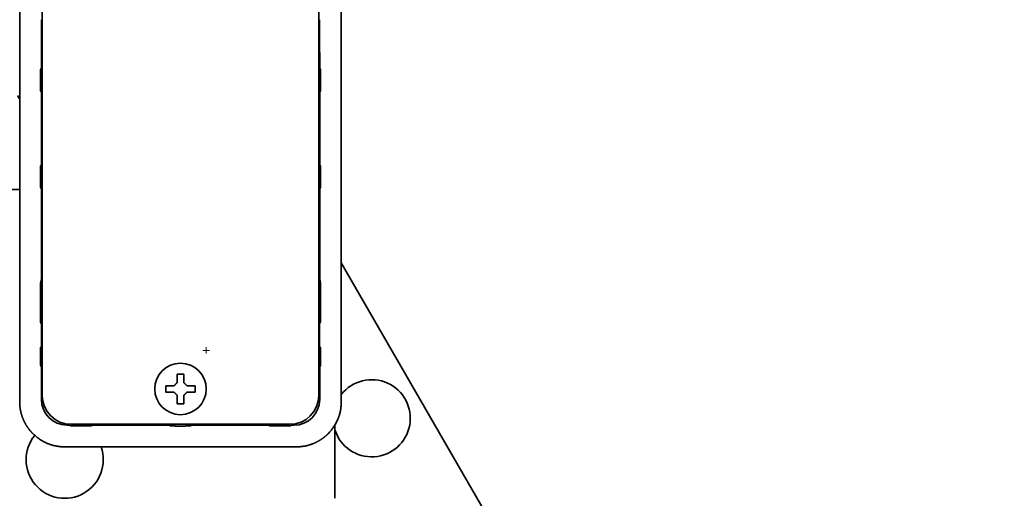
# Model space of a CAD drawing. Extents: x 6769 to 10051, y -94 to 2900.
# Drawn here: x 9021 to 9174, y 350 to 424 of the extents above; entities that cross this region are included whole.
import ezdxf

# ---------------------------------------------------------------- set-up
doc = ezdxf.new("R2010")
doc.units = 0
doc.header["$LTSCALE"] = 5
doc.layers.get('0').update_dxf_attribs({"linetype": 'CONTINUOUS', "lineweight": 0})
doc.layers.add('1', color=7, linetype='CONTINUOUS', true_color=0xffffff)

msp = doc.modelspace()

# ---------------------------------------------------------------- linework, layer by layer
for p, q in [((9049.56, 373.53), (9049.56, 372.53)), ((9050.06, 373.03), (9049.06, 373.03))]:
    msp.add_line(p, q)
at = {"layer": '1', "color": 7, "linetype": 'Continuous', "lineweight": 35}
for p, q in [((9024.06, 366.03), (9024.06, 505.03)), ((9067.06, 505.03), (9067.06, 366.03)), ((9020.56, 425.85), (9020.56, 421.89)), ((9070.56, 421.89), (9070.56, 425.85)), ((9023.95, 424.45), (9023.95, 423.97)), ((9067.18, 423.97), (9067.18, 424.45)), ((9020.56, 421.82), (9020.56, 365.02)), ((9070.56, 365.02), (9070.56, 421.82)), ((9023.93, 419.37), (9023.93, 416.89)), ((9067.2, 416.89), (9067.2, 419.37)), ((9023.93, 416.89), (9023.82, 416.66)), ((9067.31, 416.66), (9067.2, 416.89)), ((9023.81, 414.26), (9023.81, 415.8)), ((9067.31, 415.8), (9067.31, 414.26)), ((9023.82, 413.39), (9023.93, 413.17)), ((9067.2, 413.17), (9067.31, 413.39)), ((9023.93, 413.17), (9023.93, 401.89)), ((9067.2, 401.89), (9067.2, 413.17)), ((9023.93, 401.89), (9023.82, 401.66)), ((9067.31, 401.66), (9067.2, 401.89)), ((9023.81, 399.26), (9023.81, 400.8)), ((9067.31, 400.8), (9067.31, 399.26)), ((9020.56, 398.03), (8998.56, 398.03)), ((9023.82, 398.39), (9023.93, 398.17)), ((9023.93, 398.17), (9023.93, 384.13)), ((9067.2, 398.17), (9067.31, 398.39)), ((9067.2, 384.13), (9067.2, 398.17)), ((9070.56, 386.65), (9326.71, -57.01)), ((9023.93, 384.13), (9023.82, 383.48)), ((9067.31, 383.48), (9067.2, 384.13)), ((9023.81, 379.25), (9023.81, 382.61)), ((9067.31, 382.61), (9067.31, 379.25)), ((9023.81, 379.01), (9023.82, 377.44)), ((9023.82, 377.44), (9023.94, 377.17)), ((9023.94, 373.64), (9023.94, 377.17)), ((9067.19, 377.17), (9067.31, 377.45)), ((9067.19, 377.17), (9067.19, 373.64)), ((9023.94, 373.64), (9023.82, 373.43)), ((9067.31, 373.43), (9067.19, 373.64)), ((9023.81, 372.63), (9023.81, 371.55)), ((9067.32, 371.55), (9067.32, 372.63)), ((9023.82, 370.75), (9023.94, 370.46)), ((9023.94, 365.4), (9023.94, 370.46)), ((9067.06, 370.37), (9067.2, 370.47)), ((9067.2, 370.47), (9067.31, 370.75)), ((9067.2, 365.39), (9067.2, 370.47)), ((9043.26, 367.53), (9043.26, 367.03)), ((9047.86, 367.03), (9047.86, 367.53)), ((9043.26, 367.03), (9043.26, 366.53)), ((9047.86, 366.53), (9047.86, 367.03)), ((9028.28, 361.4), (9027.94, 361.4)), ((9028.28, 361.4), (9028.49, 361.28)), ((9062.57, 361.53), (9028.56, 361.53)), ((9030.8, 361.28), (9029.36, 361.28)), ((9031.87, 361.39), (9031.67, 361.28)), ((9043.78, 361.39), (9031.87, 361.39)), ((9043.78, 361.39), (9044.01, 361.28)), ((9044.81, 361.27), (9046.32, 361.27)), ((9047.12, 361.28), (9047.35, 361.39)), ((9047.35, 361.39), (9059.19, 361.39)), ((9059.19, 361.39), (9059.46, 361.28)), ((9061.77, 361.28), (9060.33, 361.28)), ((9062.64, 361.28), (9062.84, 361.39)), ((9062.84, 361.39), (9063.2, 361.39)), ((9069.56, 361.42), (9069.56, 350.03)), ((9063.57, 358.03), (9027.56, 358.03))]:
    msp.add_line(p, q, dxfattribs=at)
msp.add_circle((9045.56, 367.03), 4, dxfattribs=at)
for centre, start, end in [((9075.29, 362.47), 197.4963, 141.9127), ((9027.56, 356.03), 140.9891, 19.4712)]:
    msp.add_arc(centre, 6, start, end, dxfattribs=at)
at = {"layer": '1', "color": 7, "linetype": 'Continuous', "lineweight": 35, "extrusion": (0, 0, -1)}
for centre, major_axis, ratio, start_param, end_param in [((9023.99, 419.37), (0, 6.5), 0.008727, 4.712389, 5.497787), ((9067.14, 419.37), (0, 6.5), 0.008727, 0.785398, 1.570796), ((9019.9, 421.82), (0.03, 2), 0.333401, 1.531547, 1.548987), ((9019.9, 421.82), (0, 2), 0.333484, 1.553351, 1.570796), ((9071.23, 421.82), (-0.03, 2), 0.333454, 4.734205, 4.751643), ((9071.23, 421.82), (0, 2), 0.333444, 4.712388, 4.729834), ((9020.92, 412.65), (0.622, 0), 0.999962, 2.17503, 3.159537), ((9023.82, 379.25), (0, 0.532), 0.008201, 4.254884, 4.715374), ((9067.31, 379.25), (0, 0.532), 0.008201, 1.567811, 2.028301), ((9067.31, 378.58), (0, 1), 0.004363, 1.117864, 2.575328), ((9023.82, 372.63), (0, 0.798), 0.008201, 4.715374, 6.268717), ((9067.31, 372.63), (0, 0.798), 0.008201, 0.014468, 1.567811), ((9023.82, 371.55), (0, 0.798), 0.008201, 3.162031, 4.715374), ((9066.69, 370.38), (0.505, 0.092), 0.008941, 0.010307, 0.018986), ((9067.31, 371.55), (0, 0.798), 0.008201, 1.567811, 3.121154), ((9063.2, 365.39), (-2.83, 2.83), 0.999943, 2.356233, 3.926953), ((9044.81, 361.28), (-0.799, 0), 0.008727, 4.712389, 6.265732), ((9046.32, 361.28), (-0.799, 0), 0.008727, 3.159046, 4.712389)]:
    msp.add_ellipse(centre, major_axis=major_axis, ratio=ratio, start_param=start_param, end_param=end_param, dxfattribs=at)
at = {"layer": '1', "color": 7, "linetype": 'Continuous', "lineweight": 35}
msp.add_ellipse((9028.57, 366.03), major_axis=(-3.18, -3.18), ratio=0.999695, start_param=5.497939, end_param=7.068431, dxfattribs=at)
at = {"layer": '1', "color": 7, "linetype": 'Continuous', "lineweight": 35, "extrusion": (9.86076e-32, -1.17146e-15, -1)}
msp.add_ellipse((9062.56, 366.03), major_axis=(3.18, -3.18), ratio=0.999695, start_param=5.497939, end_param=7.068431, dxfattribs=at)
at = {"layer": '1', "color": 7, "linetype": 'Continuous', "lineweight": 35, "extrusion": (-5.91646e-31, -1.17146e-15, -1)}
msp.add_ellipse((9027.94, 365.4), major_axis=(-2.83, -2.83), ratio=0.999924, start_param=5.497825, end_param=7.068545, dxfattribs=at)
at = {"layer": '1', "color": 7, "linetype": 'Continuous', "lineweight": 35}
for points, knots in [([(9023.82, 416.66), (9023.82, 416.65), (9023.82, 416.64), (9023.82, 416.63), (9023.82, 416.61), (9023.82, 416.55), (9023.82, 416.51), (9023.82, 416.44), (9023.82, 416.41), (9023.82, 416.36), (9023.82, 416.34), (9023.82, 416.31), (9023.82, 416.29), (9023.82, 416.24), (9023.82, 416.2), (9023.82, 416.13), (9023.81, 416.09), (9023.81, 416.01), (9023.81, 415.97), (9023.81, 415.88), (9023.81, 415.84), (9023.81, 415.8)], [0, 0, 0, 0, 0.03125, 0.03125, 0.0625, 0.125, 0.25, 0.25, 0.375, 0.375, 0.4375, 0.4375, 0.5, 0.5, 0.625, 0.625, 0.75, 0.75, 0.875, 0.875, 1, 1, 1, 1]), ([(9067.31, 415.8), (9067.31, 415.84), (9067.31, 415.88), (9067.31, 415.97), (9067.31, 416.01), (9067.31, 416.09), (9067.31, 416.13), (9067.31, 416.2), (9067.31, 416.24), (9067.31, 416.29), (9067.31, 416.31), (9067.31, 416.34), (9067.31, 416.36), (9067.31, 416.41), (9067.31, 416.44), (9067.31, 416.51), (9067.31, 416.55), (9067.31, 416.61), (9067.31, 416.63), (9067.31, 416.64), (9067.31, 416.65), (9067.31, 416.66)], [0, 0, 0, 0, 0.125, 0.125, 0.25, 0.25, 0.375, 0.375, 0.5, 0.5, 0.5625, 0.5625, 0.625, 0.625, 0.75, 0.75, 0.875, 0.9375, 0.96875, 0.96875, 1, 1, 1, 1]), ([(9023.81, 414.26), (9023.81, 414.21), (9023.81, 414.17), (9023.81, 414.09), (9023.81, 414.05), (9023.81, 413.96), (9023.82, 413.93), (9023.82, 413.85), (9023.82, 413.81), (9023.82, 413.76), (9023.82, 413.74), (9023.82, 413.71), (9023.82, 413.69), (9023.82, 413.64), (9023.82, 413.61), (9023.82, 413.55), (9023.82, 413.5), (9023.82, 413.45), (9023.82, 413.42), (9023.82, 413.41), (9023.82, 413.4), (9023.82, 413.39)], [0, 0, 0, 0, 0.125, 0.125, 0.25, 0.25, 0.375, 0.375, 0.5, 0.5, 0.5625, 0.5625, 0.625, 0.625, 0.75, 0.75, 0.875, 0.9375, 0.96875, 0.96875, 1, 1, 1, 1]), ([(9067.31, 413.39), (9067.31, 413.4), (9067.31, 413.41), (9067.31, 413.42), (9067.31, 413.45), (9067.31, 413.5), (9067.31, 413.55), (9067.31, 413.61), (9067.31, 413.64), (9067.31, 413.69), (9067.31, 413.71), (9067.31, 413.74), (9067.31, 413.76), (9067.31, 413.81), (9067.31, 413.85), (9067.31, 413.93), (9067.31, 413.96), (9067.31, 414.05), (9067.31, 414.09), (9067.31, 414.17), (9067.31, 414.21), (9067.31, 414.26)], [0, 0, 0, 0, 0.03125, 0.03125, 0.0625, 0.125, 0.25, 0.25, 0.375, 0.375, 0.4375, 0.4375, 0.5, 0.5, 0.625, 0.625, 0.75, 0.75, 0.875, 0.875, 1, 1, 1, 1]), ([(9023.82, 401.66), (9023.82, 401.65), (9023.82, 401.64), (9023.82, 401.63), (9023.82, 401.61), (9023.82, 401.55), (9023.82, 401.51), (9023.82, 401.44), (9023.82, 401.41), (9023.82, 401.36), (9023.82, 401.34), (9023.82, 401.31), (9023.82, 401.29), (9023.82, 401.24), (9023.82, 401.2), (9023.82, 401.13), (9023.81, 401.09), (9023.81, 401.01), (9023.81, 400.97), (9023.81, 400.88), (9023.81, 400.84), (9023.81, 400.8)], [0, 0, 0, 0, 0.03125, 0.03125, 0.0625, 0.125, 0.25, 0.25, 0.375, 0.375, 0.4375, 0.4375, 0.5, 0.5, 0.625, 0.625, 0.75, 0.75, 0.875, 0.875, 1, 1, 1, 1]), ([(9067.31, 400.8), (9067.31, 400.84), (9067.31, 400.88), (9067.31, 400.97), (9067.31, 401.01), (9067.31, 401.09), (9067.31, 401.13), (9067.31, 401.2), (9067.31, 401.24), (9067.31, 401.29), (9067.31, 401.31), (9067.31, 401.34), (9067.31, 401.36), (9067.31, 401.41), (9067.31, 401.44), (9067.31, 401.51), (9067.31, 401.55), (9067.31, 401.61), (9067.31, 401.63), (9067.31, 401.64), (9067.31, 401.65), (9067.31, 401.66)], [0, 0, 0, 0, 0.125, 0.125, 0.25, 0.25, 0.375, 0.375, 0.5, 0.5, 0.5625, 0.5625, 0.625, 0.625, 0.75, 0.75, 0.875, 0.9375, 0.96875, 0.96875, 1, 1, 1, 1]), ([(9023.81, 399.26), (9023.81, 399.21), (9023.81, 399.17), (9023.81, 399.09), (9023.81, 399.05), (9023.81, 398.96), (9023.82, 398.93), (9023.82, 398.85), (9023.82, 398.81), (9023.82, 398.76), (9023.82, 398.74), (9023.82, 398.71), (9023.82, 398.69), (9023.82, 398.64), (9023.82, 398.61), (9023.82, 398.55), (9023.82, 398.5), (9023.82, 398.45), (9023.82, 398.42), (9023.82, 398.41), (9023.82, 398.4), (9023.82, 398.39)], [0, 0, 0, 0, 0.125, 0.125, 0.25, 0.25, 0.375, 0.375, 0.5, 0.5, 0.5625, 0.5625, 0.625, 0.625, 0.75, 0.75, 0.875, 0.9375, 0.96875, 0.96875, 1, 1, 1, 1]), ([(9067.31, 398.39), (9067.31, 398.4), (9067.31, 398.41), (9067.31, 398.42), (9067.31, 398.45), (9067.31, 398.5), (9067.31, 398.55), (9067.31, 398.61), (9067.31, 398.64), (9067.31, 398.69), (9067.31, 398.71), (9067.31, 398.74), (9067.31, 398.76), (9067.31, 398.81), (9067.31, 398.85), (9067.31, 398.93), (9067.31, 398.96), (9067.31, 399.05), (9067.31, 399.09), (9067.31, 399.17), (9067.31, 399.21), (9067.31, 399.26)], [0, 0, 0, 0, 0.03125, 0.03125, 0.0625, 0.125, 0.25, 0.25, 0.375, 0.375, 0.4375, 0.4375, 0.5, 0.5, 0.625, 0.625, 0.75, 0.75, 0.875, 0.875, 1, 1, 1, 1]), ([(9023.82, 383.48), (9023.82, 383.47), (9023.82, 383.46), (9023.82, 383.45), (9023.82, 383.42), (9023.82, 383.37), (9023.82, 383.32), (9023.82, 383.26), (9023.82, 383.23), (9023.82, 383.18), (9023.82, 383.16), (9023.82, 383.12), (9023.82, 383.11), (9023.82, 383.05), (9023.82, 383.02), (9023.82, 382.94), (9023.81, 382.9), (9023.81, 382.82), (9023.81, 382.78), (9023.81, 382.7), (9023.81, 382.65), (9023.81, 382.61)], [0, 0, 0, 0, 0.03125, 0.03125, 0.0625, 0.125, 0.25, 0.25, 0.375, 0.375, 0.4375, 0.4375, 0.5, 0.5, 0.625, 0.625, 0.75, 0.75, 0.875, 0.875, 1, 1, 1, 1]), ([(9067.31, 382.61), (9067.31, 382.65), (9067.31, 382.7), (9067.31, 382.78), (9067.31, 382.82), (9067.31, 382.9), (9067.31, 382.94), (9067.31, 383.02), (9067.31, 383.05), (9067.31, 383.11), (9067.31, 383.12), (9067.31, 383.16), (9067.31, 383.18), (9067.31, 383.23), (9067.31, 383.26), (9067.31, 383.32), (9067.31, 383.37), (9067.31, 383.42), (9067.31, 383.45), (9067.31, 383.46), (9067.31, 383.47), (9067.31, 383.48)], [0, 0, 0, 0, 0.125, 0.125, 0.25, 0.25, 0.375, 0.375, 0.5, 0.5, 0.5625, 0.5625, 0.625, 0.625, 0.75, 0.75, 0.875, 0.9375, 0.96875, 0.96875, 1, 1, 1, 1]), ([(9067.31, 377.45), (9067.31, 377.45), (9067.31, 377.45), (9067.31, 377.45), (9067.31, 377.45), (9067.31, 377.45), (9067.31, 377.45), (9067.31, 377.45), (9067.31, 377.46), (9067.31, 377.47), (9067.31, 377.47), (9067.31, 377.49), (9067.31, 377.5), (9067.31, 377.54), (9067.31, 377.56), (9067.31, 377.63), (9067.31, 377.68), (9067.31, 377.73)], [0, 0, 0, 0, 0.006838, 0.006838, 0.014658, 0.014658, 0.030298, 0.030298, 0.061579, 0.061579, 0.12414, 0.12414, 0.249263, 0.249263, 0.499509, 0.499509, 1, 1, 1, 1]), ([(9045.06, 369.33), (9045.06, 369.12), (9045.06, 368.91), (9045.06, 368.59), (9045.06, 368.48), (9045.06, 368.25), (9045.06, 368.14), (9045.06, 368.03)], [0, 0, 0, 0, 0.5, 0.5, 0.75, 0.75, 1, 1, 1, 1]), ([(9047.86, 367.53), (9047.66, 367.53), (9047.45, 367.53), (9047.13, 367.53), (9047.02, 367.53), (9046.79, 367.53), (9046.68, 367.53), (9046.56, 367.53)], [0, 0, 0, 0, 0.5, 0.5, 0.75, 0.75, 1, 1, 1, 1]), ([(9043.26, 366.53), (9043.47, 366.53), (9043.68, 366.53), (9044, 366.53), (9044.11, 366.53), (9044.34, 366.53), (9044.45, 366.53), (9044.56, 366.53)], [0, 0, 0, 0, 0.5, 0.5, 0.75, 0.75, 1, 1, 1, 1]), ([(9046.06, 364.73), (9046.06, 364.93), (9046.06, 365.14), (9046.06, 365.46), (9046.06, 365.57), (9046.06, 365.8), (9046.06, 365.91), (9046.06, 366.03)], [0, 0, 0, 0, 0.5, 0.5, 0.75, 0.75, 1, 1, 1, 1]), ([(9027.56, 358.03), (9027.56, 358.03), (9027.56, 358.03), (9027.56, 358.03), (9027.56, 358.03), (9027.56, 358.03), (9027.56, 358.03), (9027.56, 358.03), (9027.56, 358.03), (9027.55, 358.03), (9027.55, 358.03), (9027.55, 358.03), (9027.55, 358.03), (9027.55, 358.03), (9027.55, 358.03), (9027.54, 358.03), (9027.54, 358.03), (9027.54, 358.03), (9027.54, 358.03), (9027.53, 358.03), (9027.53, 358.03), (9027.53, 358.03), (9027.52, 358.03), (9027.52, 358.03), (9027.52, 358.03), (9027.51, 358.03), (9027.51, 358.03), (9027.51, 358.03), (9027.5, 358.03), (9027.5, 358.03), (9027.49, 358.03), (9027.49, 358.03), (9027.48, 358.03), (9027.48, 358.03), (9027.47, 358.03), (9027.47, 358.03), (9027.46, 358.03), (9027.46, 358.03), (9027.45, 358.03), (9027.45, 358.03), (9027.44, 358.03), (9027.43, 358.03), (9027.43, 358.03), (9027.42, 358.03), (9027.41, 358.03), (9027.41, 358.03), (9027.4, 358.03), (9027.39, 358.03), (9027.38, 358.03), (9027.38, 358.03), (9027.37, 358.03), (9027.36, 358.03), (9027.35, 358.03), (9027.35, 358.03), (9027.34, 358.03), (9027.33, 358.03), (9027.32, 358.03), (9027.31, 358.03), (9027.3, 358.03), (9027.29, 358.03), (9027.28, 358.03), (9027.28, 358.03), (9027.27, 358.03), (9027.26, 358.03), (9027.25, 358.03), (9027.24, 358.03), (9027.23, 358.03), (9027.22, 358.03), (9027.21, 358.04), (9027.19, 358.04), (9027.18, 358.04), (9027.17, 358.04), (9027.16, 358.04), (9027.15, 358.04), (9027.14, 358.04), (9027.13, 358.04), (9027.12, 358.04), (9027.1, 358.04), (9027.09, 358.04), (9027.08, 358.04), (9027.07, 358.04), (9027.05, 358.04), (9027.04, 358.05), (9027.03, 358.05), (9027.02, 358.05), (9027, 358.05), (9026.99, 358.05), (9026.98, 358.05), (9026.96, 358.05), (9026.95, 358.05), (9026.93, 358.05), (9026.92, 358.06), (9026.81, 358.07), (9026.6, 358.09), (9026.31, 358.14), (9026.03, 358.19), (9025.77, 358.26), (9025.52, 358.33), (9025.3, 358.4), (9025.08, 358.48), (9024.85, 358.57), (9024.6, 358.68), (9024.32, 358.82), (9024.05, 358.97), (9023.79, 359.13), (9023.54, 359.3), (9023.29, 359.48), (9023.06, 359.67), (9022.83, 359.87), (9022.66, 360.03), (9022.55, 360.14), (9022.5, 360.2), (9022.44, 360.26), (9022.38, 360.32), (9022.33, 360.38), (9022.27, 360.44), (9022.22, 360.51), (9022.16, 360.57), (9022.11, 360.63), (9022.06, 360.7), (9022.01, 360.76), (9021.96, 360.83), (9021.91, 360.9), (9021.86, 360.97), (9021.81, 361.03), (9021.77, 361.1), (9021.72, 361.17), (9021.67, 361.24), (9021.63, 361.31), (9021.59, 361.38), (9021.54, 361.45), (9021.5, 361.53), (9021.46, 361.6), (9021.42, 361.67), (9021.38, 361.74), (9021.34, 361.82), (9021.3, 361.89), (9021.27, 361.97), (9021.23, 362.04), (9021.2, 362.12), (9021.16, 362.19), (9021.13, 362.27), (9021.1, 362.35), (9021.07, 362.42), (9021.03, 362.5), (9021.01, 362.58), (9020.98, 362.66), (9020.95, 362.73), (9020.92, 362.81), (9020.9, 362.89), (9020.87, 362.97), (9020.85, 363.05), (9020.82, 363.13), (9020.8, 363.21), (9020.78, 363.29), (9020.76, 363.37), (9020.74, 363.45), (9020.72, 363.54), (9020.71, 363.62), (9020.69, 363.7), (9020.68, 363.78), (9020.66, 363.86), (9020.65, 363.94), (9020.64, 364.03), (9020.62, 364.11), (9020.61, 364.19), (9020.6, 364.27), (9020.6, 364.36), (9020.59, 364.44), (9020.58, 364.52), (9020.58, 364.61), (9020.57, 364.69), (9020.57, 364.77), (9020.57, 364.86), (9020.56, 364.94), (9020.56, 364.99), (9020.56, 365.02)], [0, 0, 0, 0, 0.000013, 0.000039, 0.000078, 0.000132, 0.000199, 0.00028, 0.000376, 0.000486, 0.00061, 0.000749, 0.000902, 0.001069, 0.00125, 0.001446, 0.001656, 0.00188, 0.002119, 0.002372, 0.002639, 0.002921, 0.003217, 0.003527, 0.003852, 0.004191, 0.004544, 0.004912, 0.005294, 0.00569, 0.006101, 0.006526, 0.006965, 0.007419, 0.007887, 0.008369, 0.008866, 0.009377, 0.009903, 0.010442, 0.010996, 0.011565, 0.012148, 0.012745, 0.013356, 0.013982, 0.014622, 0.015276, 0.015945, 0.016628, 0.017326, 0.018038, 0.018764, 0.019504, 0.020259, 0.021029, 0.021812, 0.02261, 0.023422, 0.024249, 0.02509, 0.025945, 0.026815, 0.027698, 0.028597, 0.029509, 0.030436, 0.031378, 0.032333, 0.033303, 0.034288, 0.035286, 0.036299, 0.037327, 0.038368, 0.039425, 0.040495, 0.04158, 0.042679, 0.043792, 0.04492, 0.046062, 0.047219, 0.048389, 0.049575, 0.050774, 0.051988, 0.053216, 0.054459, 0.055715, 0.056987, 0.058272, 0.059572, 0.088062, 0.115205, 0.141001, 0.165449, 0.18855, 0.210304, 0.230711, 0.24977, 0.278017, 0.306159, 0.334195, 0.362127, 0.389953, 0.417675, 0.445291, 0.472803, 0.50021, 0.507781, 0.515353, 0.522924, 0.530496, 0.538068, 0.545639, 0.553211, 0.560783, 0.568354, 0.575926, 0.583498, 0.591069, 0.598641, 0.606213, 0.613785, 0.621356, 0.628928, 0.6365, 0.644072, 0.651644, 0.659216, 0.666788, 0.67436, 0.681932, 0.689504, 0.697076, 0.704648, 0.71222, 0.719792, 0.727364, 0.734936, 0.742509, 0.750081, 0.757653, 0.765226, 0.772798, 0.780371, 0.787943, 0.795516, 0.803089, 0.810661, 0.818234, 0.825807, 0.83338, 0.840953, 0.848526, 0.856099, 0.863672, 0.871245, 0.878818, 0.886392, 0.893965, 0.901538, 0.909112, 0.916685, 0.924259, 0.931833, 0.939407, 0.946981, 0.954555, 0.962129, 0.969703, 0.977277, 0.984851, 0.992426, 1, 1, 1, 1]), ([(9070.56, 365.02), (9070.56, 365.02), (9070.56, 365.02), (9070.56, 365.02), (9070.56, 365.02), (9070.56, 365.02), (9070.56, 365.02), (9070.56, 365.02), (9070.56, 365.02), (9070.56, 365.02), (9070.56, 365.02), (9070.56, 365.01), (9070.56, 365.01), (9070.56, 365.01), (9070.56, 365.01), (9070.56, 365.01), (9070.56, 365), (9070.56, 365), (9070.56, 365), (9070.56, 365), (9070.56, 364.99), (9070.56, 364.99), (9070.56, 364.99), (9070.56, 364.98), (9070.56, 364.98), (9070.56, 364.98), (9070.56, 364.97), (9070.56, 364.97), (9070.56, 364.96), (9070.56, 364.96), (9070.56, 364.95), (9070.56, 364.95), (9070.56, 364.95), (9070.56, 364.94), (9070.56, 364.94), (9070.56, 364.93), (9070.56, 364.92), (9070.56, 364.92), (9070.56, 364.91), (9070.56, 364.91), (9070.56, 364.9), (9070.56, 364.89), (9070.56, 364.89), (9070.56, 364.88), (9070.56, 364.88), (9070.56, 364.87), (9070.56, 364.86), (9070.56, 364.85), (9070.56, 364.85), (9070.56, 364.84), (9070.56, 364.83), (9070.56, 364.82), (9070.56, 364.82), (9070.56, 364.81), (9070.56, 364.8), (9070.56, 364.79), (9070.56, 364.78), (9070.56, 364.77), (9070.56, 364.76), (9070.56, 364.76), (9070.56, 364.75), (9070.56, 364.74), (9070.56, 364.73), (9070.56, 364.72), (9070.56, 364.71), (9070.56, 364.7), (9070.56, 364.69), (9070.56, 364.68), (9070.56, 364.67), (9070.55, 364.66), (9070.55, 364.65), (9070.55, 364.63), (9070.55, 364.62), (9070.55, 364.61), (9070.55, 364.6), (9070.55, 364.59), (9070.55, 364.58), (9070.55, 364.57), (9070.55, 364.55), (9070.55, 364.54), (9070.55, 364.53), (9070.55, 364.52), (9070.54, 364.5), (9070.54, 364.49), (9070.54, 364.48), (9070.54, 364.46), (9070.54, 364.45), (9070.54, 364.44), (9070.54, 364.42), (9070.54, 364.41), (9070.54, 364.4), (9070.53, 364.38), (9070.52, 364.27), (9070.5, 364.06), (9070.45, 363.77), (9070.4, 363.49), (9070.33, 363.23), (9070.26, 362.98), (9070.19, 362.76), (9070.11, 362.55), (9070.02, 362.32), (9069.91, 362.06), (9069.77, 361.79), (9069.62, 361.52), (9069.46, 361.25), (9069.29, 361), (9069.11, 360.75), (9068.92, 360.52), (9068.72, 360.29), (9068.57, 360.12), (9068.45, 360.02), (9068.39, 359.96), (9068.33, 359.9), (9068.27, 359.84), (9068.21, 359.79), (9068.15, 359.73), (9068.08, 359.68), (9068.02, 359.63), (9067.96, 359.57), (9067.89, 359.52), (9067.83, 359.47), (9067.76, 359.42), (9067.69, 359.37), (9067.62, 359.32), (9067.56, 359.27), (9067.49, 359.23), (9067.42, 359.18), (9067.35, 359.14), (9067.28, 359.09), (9067.21, 359.05), (9067.14, 359), (9067.07, 358.96), (9066.99, 358.92), (9066.92, 358.88), (9066.85, 358.84), (9066.77, 358.8), (9066.7, 358.77), (9066.62, 358.73), (9066.55, 358.69), (9066.47, 358.66), (9066.4, 358.62), (9066.32, 358.59), (9066.24, 358.56), (9066.17, 358.53), (9066.09, 358.5), (9066.01, 358.47), (9065.93, 358.44), (9065.86, 358.41), (9065.78, 358.38), (9065.7, 358.36), (9065.62, 358.33), (9065.54, 358.31), (9065.46, 358.29), (9065.38, 358.26), (9065.3, 358.24), (9065.22, 358.22), (9065.14, 358.2), (9065.06, 358.19), (9064.97, 358.17), (9064.89, 358.15), (9064.81, 358.14), (9064.73, 358.12), (9064.65, 358.11), (9064.56, 358.1), (9064.48, 358.09), (9064.4, 358.08), (9064.32, 358.07), (9064.23, 358.06), (9064.15, 358.05), (9064.07, 358.04), (9063.98, 358.04), (9063.9, 358.03), (9063.82, 358.03), (9063.74, 358.03), (9063.65, 358.03), (9063.6, 358.03), (9063.57, 358.03)], [0, 0, 0, 0, 0.000013, 0.000039, 0.000078, 0.000132, 0.000199, 0.00028, 0.000376, 0.000486, 0.00061, 0.000749, 0.000902, 0.001069, 0.00125, 0.001446, 0.001656, 0.00188, 0.002119, 0.002372, 0.002639, 0.002921, 0.003217, 0.003527, 0.003852, 0.004191, 0.004544, 0.004912, 0.005294, 0.00569, 0.006101, 0.006526, 0.006965, 0.007419, 0.007887, 0.008369, 0.008866, 0.009377, 0.009903, 0.010442, 0.010996, 0.011565, 0.012148, 0.012745, 0.013356, 0.013982, 0.014622, 0.015276, 0.015945, 0.016628, 0.017326, 0.018038, 0.018764, 0.019504, 0.020259, 0.021029, 0.021812, 0.02261, 0.023422, 0.024249, 0.02509, 0.025945, 0.026815, 0.027698, 0.028597, 0.029509, 0.030436, 0.031378, 0.032333, 0.033303, 0.034288, 0.035286, 0.036299, 0.037327, 0.038368, 0.039425, 0.040495, 0.04158, 0.042679, 0.043792, 0.04492, 0.046062, 0.047219, 0.048389, 0.049575, 0.050774, 0.051988, 0.053216, 0.054459, 0.055715, 0.056987, 0.058272, 0.059572, 0.088062, 0.115205, 0.141001, 0.165449, 0.18855, 0.210304, 0.230711, 0.24977, 0.278017, 0.306159, 0.334195, 0.362127, 0.389953, 0.417675, 0.445291, 0.472803, 0.50021, 0.507781, 0.515353, 0.522924, 0.530496, 0.538068, 0.545639, 0.553211, 0.560783, 0.568354, 0.575926, 0.583498, 0.591069, 0.598641, 0.606213, 0.613785, 0.621356, 0.628928, 0.6365, 0.644072, 0.651644, 0.659216, 0.666788, 0.67436, 0.681932, 0.689504, 0.697076, 0.704648, 0.71222, 0.719792, 0.727364, 0.734936, 0.742509, 0.750081, 0.757653, 0.765226, 0.772798, 0.780371, 0.787943, 0.795516, 0.803089, 0.810661, 0.818234, 0.825807, 0.83338, 0.840953, 0.848526, 0.856099, 0.863672, 0.871245, 0.878818, 0.886392, 0.893965, 0.901538, 0.909112, 0.916685, 0.924259, 0.931833, 0.939407, 0.946981, 0.954555, 0.962129, 0.969703, 0.977277, 0.984851, 0.992426, 1, 1, 1, 1]), ([(9028.49, 361.28), (9028.5, 361.28), (9028.51, 361.28), (9028.52, 361.28), (9028.55, 361.28), (9028.6, 361.28), (9028.65, 361.28), (9028.71, 361.28), (9028.74, 361.28), (9028.79, 361.28), (9028.81, 361.28), (9028.84, 361.28), (9028.86, 361.28), (9028.91, 361.28), (9028.95, 361.28), (9029.03, 361.28), (9029.06, 361.28), (9029.15, 361.28), (9029.19, 361.28), (9029.27, 361.28), (9029.31, 361.28), (9029.36, 361.28)], [0, 0, 0, 0, 0.03125, 0.03125, 0.0625, 0.125, 0.25, 0.25, 0.375, 0.375, 0.4375, 0.4375, 0.5, 0.5, 0.625, 0.625, 0.75, 0.75, 0.875, 0.875, 1, 1, 1, 1]), ([(9030.8, 361.28), (9030.84, 361.28), (9030.89, 361.28), (9030.97, 361.28), (9031.01, 361.28), (9031.09, 361.28), (9031.13, 361.28), (9031.21, 361.28), (9031.24, 361.28), (9031.3, 361.28), (9031.32, 361.28), (9031.35, 361.28), (9031.37, 361.28), (9031.42, 361.28), (9031.45, 361.28), (9031.51, 361.28), (9031.56, 361.28), (9031.61, 361.28), (9031.64, 361.28), (9031.65, 361.28), (9031.66, 361.28), (9031.67, 361.28)], [0, 0, 0, 0, 0.125, 0.125, 0.25, 0.25, 0.375, 0.375, 0.5, 0.5, 0.5625, 0.5625, 0.625, 0.625, 0.75, 0.75, 0.875, 0.9375, 0.96875, 0.96875, 1, 1, 1, 1]), ([(9059.46, 361.28), (9059.47, 361.28), (9059.48, 361.28), (9059.49, 361.28), (9059.52, 361.28), (9059.57, 361.28), (9059.62, 361.28), (9059.68, 361.28), (9059.71, 361.28), (9059.76, 361.28), (9059.78, 361.28), (9059.81, 361.28), (9059.83, 361.28), (9059.88, 361.28), (9059.92, 361.28), (9060, 361.28), (9060.04, 361.28), (9060.12, 361.28), (9060.16, 361.28), (9060.24, 361.28), (9060.28, 361.28), (9060.33, 361.28)], [0, 0, 0, 0, 0.03125, 0.03125, 0.0625, 0.125, 0.25, 0.25, 0.375, 0.375, 0.4375, 0.4375, 0.5, 0.5, 0.625, 0.625, 0.75, 0.75, 0.875, 0.875, 1, 1, 1, 1]), ([(9061.77, 361.28), (9061.82, 361.28), (9061.86, 361.28), (9061.94, 361.28), (9061.98, 361.28), (9062.06, 361.28), (9062.1, 361.28), (9062.18, 361.28), (9062.22, 361.28), (9062.27, 361.28), (9062.29, 361.28), (9062.32, 361.28), (9062.34, 361.28), (9062.39, 361.28), (9062.42, 361.28), (9062.48, 361.28), (9062.53, 361.28), (9062.58, 361.28), (9062.61, 361.28), (9062.62, 361.28), (9062.63, 361.28), (9062.64, 361.28)], [0, 0, 0, 0, 0.125, 0.125, 0.25, 0.25, 0.375, 0.375, 0.5, 0.5, 0.5625, 0.5625, 0.625, 0.625, 0.75, 0.75, 0.875, 0.9375, 0.96875, 0.96875, 1, 1, 1, 1])]:
    msp.add_open_spline(points, degree=3, knots=knots, dxfattribs=at)
for points in [[(9046.06, 369.33), (9045.9, 369.33), (9045.56, 369.33), (9045.23, 369.33), (9045.06, 369.33)], [(9046.06, 368.03), (9046.06, 368.08), (9046.06, 368.19), (9046.06, 368.35), (9046.06, 368.51), (9046.06, 368.66), (9046.06, 368.82), (9046.06, 368.97), (9046.06, 369.14), (9046.06, 369.26), (9046.06, 369.33)], [(9044.56, 367.53), (9044.51, 367.53), (9044.4, 367.53), (9044.24, 367.53), (9044.08, 367.53), (9043.93, 367.53), (9043.77, 367.53), (9043.62, 367.53), (9043.45, 367.53), (9043.33, 367.53), (9043.26, 367.53)], [(9045.06, 368.03), (9045.04, 368), (9044.99, 367.95), (9044.91, 367.88), (9044.84, 367.8), (9044.77, 367.73), (9044.7, 367.66), (9044.63, 367.6), (9044.59, 367.55), (9044.56, 367.53)], [(9046.56, 367.53), (9046.54, 367.55), (9046.49, 367.6), (9046.42, 367.67), (9046.35, 367.74), (9046.28, 367.81), (9046.21, 367.88), (9046.14, 367.95), (9046.09, 368), (9046.06, 368.03)], [(9044.56, 366.53), (9044.59, 366.5), (9044.64, 366.45), (9044.71, 366.38), (9044.78, 366.31), (9044.85, 366.24), (9044.92, 366.17), (9044.99, 366.1), (9045.04, 366.05), (9045.06, 366.03)], [(9045.06, 366.03), (9045.06, 365.97), (9045.06, 365.86), (9045.06, 365.7), (9045.06, 365.54), (9045.06, 365.39), (9045.06, 365.24), (9045.06, 365.08), (9045.06, 364.91), (9045.06, 364.79), (9045.06, 364.73)], [(9046.06, 366.03), (9046.09, 366.05), (9046.14, 366.1), (9046.22, 366.18), (9046.29, 366.25), (9046.36, 366.32), (9046.43, 366.39), (9046.5, 366.46), (9046.54, 366.5), (9046.56, 366.53)], [(9046.56, 366.53), (9046.62, 366.53), (9046.73, 366.53), (9046.89, 366.53), (9047.05, 366.53), (9047.2, 366.53), (9047.35, 366.53), (9047.51, 366.53), (9047.68, 366.53), (9047.8, 366.53), (9047.86, 366.53)], [(9045.06, 364.73), (9045.23, 364.73), (9045.56, 364.73), (9045.9, 364.73), (9046.06, 364.73)]]:
    msp.add_open_spline(points, degree=3, dxfattribs=at)

doc.saveas('drawing.dxf')
